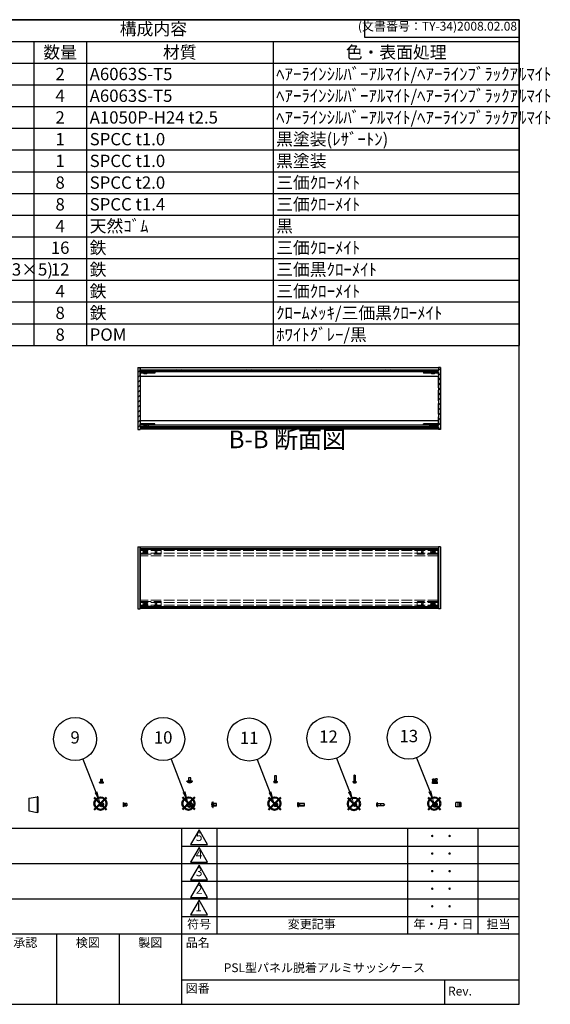
# Model space of a CAD drawing. Units: millimetres. Extents: x 0 to 2059, y 0 to 1400.
# Drawn here: x 1305 to 2059, y 0 to 1400 of the extents above; entities that cross this region are included whole.
import ezdxf
from ezdxf.enums import TextEntityAlignment as Align

# ---------------------------------------------------------------- set-up
doc = ezdxf.new("R2010")
doc.units = ezdxf.units.MM
doc.header["$LTSCALE"] = 5
for name, pattern in [('AM_ISO02W050x2', [3.75, 3, -0.75]), ('AM_ISO08W050', [18, 12, -1.5, 3, -1.5]), ('CENTER', [2, 1.25, -0.25, 0.25, -0.25]), ('gen7a', [6.875, 4.75, -0.875, 0.375, -0.875])]:
    doc.linetypes.add(name, pattern=pattern)
doc.layers.add('7A', color=4, linetype='gen7a')
doc.layers.add('RAHM2', color=1, linetype='Continuous')
for name, color, linetype, lineweight in [('AM_10', 7, 'AM_ISO08W050', 50), ('AM_5', 3, 'Continuous', 25), ('AM_8', 1, 'Continuous', 25), ('側板', 7, 'Continuous', 25), ('固定金具', 6, 'Continuous', 25), ('天板', 3, 'Continuous', 25), ('底板', 4, 'Continuous', 25), ('ｺﾞﾑ足', 8, 'Continuous', 25), ('ﾊﾟﾈﾙ', 5, 'Continuous', 25), ('ﾊﾟﾈﾙ0', 5, 'AM_ISO02W050x2', 13), ('ﾊﾟﾈﾙ取付ｽﾘｰﾌﾞ', 8, 'Continuous', 25), ('ﾊﾟﾈﾙ固定金具', 6, 'Continuous', 25), ('ﾊﾟﾈﾙ固定金具0', 6, 'AM_ISO02W050x2', 13), ('ﾋﾞｽ', 8, 'Continuous', 25), ('ﾋﾞｽ0', 8, 'AM_ISO02W050x2', 13), ('ﾌﾚｰﾑ', 2, 'Continuous', 25), ('ﾌﾚｰﾑ0', 2, 'AM_ISO02W050x2', 13)]:
    doc.layers.add(name, color=color, linetype=linetype, lineweight=lineweight)
doc.layers.add('AM_12', color=7, linetype='Continuous', lineweight=50, plot=False)
doc.styles.add('ACISOTS', font='isocp.shx', dxfattribs={"height": 1, "bigfont": 'extfont.shx'})
doc.styles.get("Standard").update_dxf_attribs({"font": 'ISOCP.SHX', "bigfont": 'EXTFONT.SHX'})
pattern_1 = [(45, (158.1657, 262.444), (-3.535534, 3.535534), [])]

# ---------------------------------------------------------------- blocks, each defined once
blk = doc.blocks.new('TK-A3')
for p, q in [((359, 280), (359, 275)), ((359, 275), (403, 275))]:
    blk.add_line(p, q)
blk.add_lwpolyline([(0, 0), (403, 0), (403, 280), (0, 280)], close=True)
at = {"insert": (402.36, 276.11), "char_height": 2.5, "width": 43.0784, "attachment_point": 9}
blk.add_mtext('(文書番号：TY-34)2008.02.08', dxfattribs=at)
blk = doc.blocks.new('TK-TITLE')
for p, q in [((-193, 50), (-193, 0)), ((0, 50), (-193, 50)), ((-167, 50), (-167, 0)), ((-96, 50), (-96, 0)), ((0, 0), (0, 50)), ((-179.72, 45.75), (-171.72, 46.75)), ((-179.72, 41.75), (-179.72, 45.75)), ((-171.72, 46.75), (-171.72, 40.75)), ((-171.72, 40.75), (-179.72, 41.75)), ((-167, 40), (-96, 40)), ((-167, 37.5), (-193, 37.5)), ((-167, 30), (-96, 30)), ((-167, 25), (-193, 25)), ((-167, 20), (-96, 20)), ((-149.25, 20), (-149.25, 0)), ((-131.5, 20), (-131.5, 0)), ((-113.75, 20), (-113.75, 0)), ((-96, 20), (0, 20)), ((-167, 12.5), (-193, 12.5)), ((-96, 7), (0, 7)), ((-21.18, 0), (-21.18, 7)), ((-193, 0), (0, 0))]:
    blk.add_line(p, q)
for radius in [3, 2]:
    blk.add_circle((-184.72, 43.75), radius)
at = {"layer": '7A'}
for q in [(-184.72, 47.32), (-188.44, 43.75), (-170.94, 43.75), (-184.72, 40.04)]:
    blk.add_line((-184.72, 43.75), q, dxfattribs=at)
at = {"layer": 'RAHM2'}
for p, q in [((-91, 49.6), (-93.42, 45.4)), ((-88.58, 45.4), (-91, 49.6)), ((-86, 50), (-86, 20)), ((-31.82, 50), (-31.82, 20)), ((-11.82, 50), (-11.82, 20)), ((-96, 45), (0, 45)), ((-93.42, 45.4), (-88.58, 45.4)), ((-91, 44.6), (-93.42, 40.4)), ((-88.58, 40.4), (-91, 44.6)), ((-96, 40), (0, 40)), ((-93.42, 40.4), (-88.58, 40.4)), ((-91, 39.6), (-93.42, 35.4)), ((-88.58, 35.4), (-91, 39.6)), ((-96, 35), (0, 35)), ((-93.42, 35.4), (-88.58, 35.4)), ((-91, 34.6), (-93.42, 30.4)), ((-88.58, 30.4), (-91, 34.6)), ((-96, 30), (0, 30)), ((-93.42, 30.4), (-88.58, 30.4)), ((-91, 29.6), (-93.42, 25.4)), ((-88.58, 25.4), (-91, 29.6)), ((-93.42, 25.4), (-88.58, 25.4)), ((-96, 25), (0, 25))]:
    blk.add_line(p, q, dxfattribs=at)
for tag, p, height in [('GEN-TITLE-MAT1', (-148.96, 43.3), 3), ('GEN-TITLE-MAT2', (-148.96, 33.3), 3), ('GEN-TITLE-DES1', (-84.14, 12.83), 3.5), ('GEN-TITLE-DES2', (-84, 9.15), 2.5), ('GEN-TITLE-NR1', (-84, 2), 3), ('GEN-TITLE-NR2', (-8, 1.71), 2.5)]:
    blk.add_attdef(tag, p, '', height=height)
for tag, p in [('GEN-TITLE-SCA', (-177.82, 28.3)), ('GEN-TITLE-QTY', (-175.61, 15.8))]:
    blk.add_attdef(tag, text='', height=3).set_placement(p, align=Align.BOTTOM_RIGHT)
blk.add_attdef('GEN-TITLE-DAT', text='', height=3).set_placement((-180.22, 3.59), align=Align.BOTTOM_CENTER)
for s, p in [('5', (-91, 45.65)), ('4', (-91, 40.65)), ('3', (-91, 35.65)), ('2', (-91, 30.65)), ('1', (-91.19, 25.65))]:
    blk.add_text(s, height=2.5, dxfattribs=at).set_placement(p, align=Align.BOTTOM_CENTER)
at = {"layer": 'RAHM2', "char_height": 2.5}
for s, insert, width, attachment_point in [('材質', (-165.8, 48.8), 60, 1), ('・  ・   ', (-22.28, 47.5), 20, 5), ('・  ・   ', (-22.28, 42.5), 20, 5), ('尺度', (-191.8, 36.3), 20, 1), ('表面処理', (-165.8, 38.8), 60, 1), ('・  ・   ', (-22.28, 37.5), 20, 5), ('・  ・   ', (-22.28, 32.5), 20, 5), ('・  ・   ', (-22.28, 27.5), 20, 5), ('数量', (-191.8, 23.8), 20, 1), ('符号', (-91, 22.5), 10, 5), ('変更記事', (-59, 22.5), 45, 5), ('年・月・日', (-21.56, 22.5), 20, 5), ('担当', (-5.91, 22.5), 15, 5), ('承認', (-158.13, 18.8), 17, 2), ('承認', (-140.38, 18.8), 17, 2), ('検図', (-122.63, 18.8), 17, 2), ('製図', (-104.88, 18.8), 17, 2), ('品名', (-94.8, 18.8), 90, 1), ('日付', (-191.8, 11.3), 60, 1), ('図番', (-94.8, 5.8), 90, 1), ('Rev.', (-16.86, 3.43), 7.9365, 5)]:
    blk.add_mtext(s, dxfattribs=dict(at, insert=insert, width=width, attachment_point=attachment_point))
blk = doc.blocks.new('取付ビス(ﾊﾞｲﾝﾄﾞW付M3×5)-2')
at = {"layer": 'ﾋﾞｽ'}
for p, q in [((-1.9, -0.4), (-1.9, 0.4)), ((-1.9, 0.4), (-1.6, 0.4)), ((-0.4, 1.6), (-0.4, 1.8)), ((-0.4, 1.8), (0.4, 1.8)), ((0.4, 1.8), (0.4, 1.6)), ((1.6, 0.4), (1.8, 0.4)), ((1.8, 0.4), (1.8, -0.4)), ((-1.6, -0.4), (-1.9, -0.4)), ((-0.4, -1.9), (-0.4, -1.6)), ((0.4, -1.9), (-0.4, -1.9)), ((0.4, -1.6), (0.4, -1.9)), ((1.8, -0.4), (1.6, -0.4))]:
    blk.add_line(p, q, dxfattribs=at)
for radius in [3.9, 3.15]:
    blk.add_circle((0, 0), radius, dxfattribs=at)
for centre, start, end in [((-1.6, 1.6), 270, 0), ((1.6, 1.6), 180, 270), ((-1.6, -1.6), 0, 90), ((1.6, -1.6), 90, 180)]:
    blk.add_arc(centre, 1.18, start, end, dxfattribs=at)
blk = doc.blocks.new('取付ビス(ｻﾗM3×5)-2')
at = {"layer": 'ﾋﾞｽ'}
for p, q in [((-1.8, 0.4), (-1.6, 0.4)), ((-1.8, -0.4), (-1.8, 0.4)), ((-0.4, 1.6), (-0.4, 1.8)), ((-0.4, 1.8), (0.4, 1.8)), ((0.4, 1.8), (0.4, 1.6)), ((1.6, 0.4), (1.8, 0.4)), ((1.8, 0.4), (1.8, -0.4)), ((-1.6, -0.4), (-1.8, -0.4)), ((-0.4, -1.8), (-0.4, -1.6)), ((0.4, -1.8), (-0.4, -1.8)), ((0.4, -1.6), (0.4, -1.8)), ((1.8, -0.4), (1.6, -0.4))]:
    blk.add_line(p, q, dxfattribs=at)
blk.add_circle((0, 0), 3, dxfattribs=at)
for centre, start, end in [((-1.6, 1.6), 270, 0), ((1.6, 1.6), 180, 270), ((-1.6, -1.6), 0, 90), ((1.6, -1.6), 90, 180)]:
    blk.add_arc(centre, 1.15, start, end, dxfattribs=at)
blk = doc.blocks.new('取付ビス(ｻﾗM3×5)')
at = {"layer": 'ﾋﾞｽ'}
for p, q in [((0, 3), (0, -3)), ((0, 3), (0.2, 3)), ((1.9, 1.3), (0.2, 3)), ((0.2, -3), (0.2, 3)), ((2.8, 1.5), (2, 1.3)), ((5, 1.5), (2.8, 1.5)), ((2.8, -1.5), (2.8, 1.5)), ((5, 1.5), (5, -1.5)), ((0, -3), (0.2, -3)), ((0.2, -3), (1.9, -1.3)), ((2, -1.3), (2.8, -1.5)), ((2.8, -1.5), (5, -1.5))]:
    blk.add_line(p, q, dxfattribs=at)
for centre, start, end in [((2.1, 1.6), 225, 270), ((2.1, -1.5), 90, 135)]:
    blk.add_arc(centre, 0.3, start, end, dxfattribs=at)
at = {"layer": 'ﾋﾞｽ0'}
for p, q in [((1.8, -1.5), (1.8, 1.5)), ((2.1, 1.2), (5, 1.2)), ((5, -1.2), (2.1, -1.2))]:
    blk.add_line(p, q, dxfattribs=at)
blk = doc.blocks.new('取付ﾋﾞｽ(ﾅﾍﾞM3×8)')
at = {"layer": 'ﾋﾞｽ'}
for p, q in [((-0.8, 2.7), (0, 2.7)), ((0, 2.7), (0, -2.7)), ((0.1, 1.2), (1.2, 1.5)), ((8, 1.5), (1.2, 1.5)), ((1.2, -1.5), (1.2, 1.5)), ((8, -1.5), (8, 1.5)), ((-0.8, -2.7), (0, -2.7)), ((0.1, -1.2), (1.2, -1.5)), ((1.2, -1.5), (8, -1.5))]:
    blk.add_line(p, q, dxfattribs=at)
for centre, radius, start, end in [((5, 0), 7, 163.743, 196.257), ((-0.8, 1.7), 1, 95, 163.743), ((0.1, 1.3), 0.1, 180, 283.4957), ((-0.8, -1.7), 1, 196.257, 265), ((0.1, -1.3), 0.1, 76.5043, 180)]:
    blk.add_arc(centre, radius, start, end, dxfattribs=at)
at = {"layer": 'ﾋﾞｽ0'}
for p, q in [((0, 1.2), (8, 1.2)), ((0, -1.2), (8, -1.2))]:
    blk.add_line(p, q, dxfattribs=at)
blk = doc.blocks.new('取付ﾋﾞｽ(ﾅﾍﾞM3×8)-2')
at = {"layer": 'ﾋﾞｽ'}
for p, q in [((-1.8, -0.4), (-1.8, 0.4)), ((-1.8, 0.4), (-1.6, 0.4)), ((-0.4, 1.8), (0.4, 1.8)), ((-0.4, 1.6), (-0.4, 1.8)), ((0.4, 1.8), (0.4, 1.6)), ((1.6, 0.4), (1.8, 0.4)), ((1.8, 0.4), (1.8, -0.4)), ((-1.6, -0.4), (-1.8, -0.4)), ((-0.4, -1.8), (-0.4, -1.6)), ((0.4, -1.8), (-0.4, -1.8)), ((0.4, -1.6), (0.4, -1.8)), ((1.8, -0.4), (1.6, -0.4))]:
    blk.add_line(p, q, dxfattribs=at)
blk.add_circle((0, 0), 2.75, dxfattribs=at)
for centre, start, end in [((-1.6, 1.6), 270, 0), ((1.6, 1.6), 180, 270), ((-1.6, -1.6), 0, 90), ((1.6, -1.6), 90, 180)]:
    blk.add_arc(centre, 1.15, start, end, dxfattribs=at)
blk = doc.blocks.new('取付ビス(ﾊﾞｲﾝﾄﾞW付M3×5)')
at = {"layer": 'ﾋﾞｽ'}
for p, q in [((-0.5, 3.1), (-1.8, 3)), ((-1.8, 3), (-1.8, -3)), ((-0.5, -3.9), (-0.5, 3.9)), ((-0.5, 3.9), (0, 3.9)), ((0, -3.9), (0, 3.9)), ((0, 1.3), (0.7, 1.5)), ((4.5, 1.5), (0.7, 1.5)), ((0.7, -1.5), (0.7, 1.5)), ((4.5, -1.5), (4.5, 1.5)), ((-0.5, -3.1), (-1.8, -3)), ((-0.5, -3.9), (0, -3.9)), ((0, -1.3), (0.7, -1.5)), ((0.7, -1.5), (4.5, -1.5))]:
    blk.add_line(p, q, dxfattribs=at)
blk.add_arc((5.6, 0), 7.98, 157.6435, 202.3565, dxfattribs=at)
at = {"layer": 'ﾋﾞｽ0'}
for p, q in [((0, 1.2), (4.5, 1.2)), ((0, -1.2), (4.5, -1.2))]:
    blk.add_line(p, q, dxfattribs=at)
blk = doc.blocks.new('*S40')
at = {"layer": 'AM_12', "color": 4}
for p, q in [((1411, 276.7), (1428.5, 294.2)), ((1411, 294.2), (1428.5, 276.7))]:
    blk.add_line(p, q, dxfattribs=at)
blk.add_circle((1419.8, 285.5), 8.75, dxfattribs=at)
blk = doc.blocks.new('*S41')
at = {"layer": 'AM_5'}
blk.add_line((1395, 348.7), (1413.4, 301.8), dxfattribs=at)
at = {"layer": 'AM_5', "color": 3}
blk.add_circle((1383.8, 377.2), 30.6, dxfattribs=at)
at = {"layer": 'AM_5', "linetype": 'Continuous'}
blk.add_trace([(1411.3, 300.9), (1415.5, 302.6), (1419.8, 285.5)], dxfattribs=at)
at = {"layer": 'AM_5', "color": 7, "insert": (1383.8, 377.2), "char_height": 17.5, "attachment_point": 5, "style": 'ACISOTS'}
blk.add_mtext('9', dxfattribs=at)
blk = doc.blocks.new('*S42')
at = {"layer": 'AM_12', "color": 4}
for p, q in [((1536.2, 276.8), (1553.7, 294.3)), ((1536.2, 294.3), (1553.7, 276.8))]:
    blk.add_line(p, q, dxfattribs=at)
blk.add_circle((1544.9, 285.5), 8.75, dxfattribs=at)
blk = doc.blocks.new('*S43')
at = {"layer": 'AM_5'}
blk.add_line((1520.1, 348.7), (1538.5, 301.8), dxfattribs=at)
at = {"layer": 'AM_5', "color": 3}
blk.add_circle((1508.9, 377.2), 30.6, dxfattribs=at)
at = {"layer": 'AM_5', "linetype": 'Continuous'}
blk.add_trace([(1536.4, 301), (1540.7, 302.7), (1544.9, 285.5)], dxfattribs=at)
at = {"layer": 'AM_5', "color": 7, "insert": (1508.9, 377.2), "char_height": 17.5, "attachment_point": 5, "style": 'ACISOTS'}
blk.add_mtext('10', dxfattribs=at)
blk = doc.blocks.new('*S44')
at = {"layer": 'AM_12', "color": 4}
for p, q in [((1658.4, 276.7), (1675.9, 294.2)), ((1658.4, 294.2), (1675.9, 276.7))]:
    blk.add_line(p, q, dxfattribs=at)
blk.add_circle((1667.1, 285.5), 8.75, dxfattribs=at)
blk = doc.blocks.new('*S45')
at = {"layer": 'AM_5'}
blk.add_line((1642.3, 348), (1660.7, 301.8), dxfattribs=at)
at = {"layer": 'AM_5', "color": 3}
blk.add_circle((1631.1, 376.5), 30.6, dxfattribs=at)
at = {"layer": 'AM_5', "linetype": 'Continuous'}
blk.add_trace([(1658.5, 300.9), (1662.8, 302.6), (1667.1, 285.5)], dxfattribs=at)
at = {"layer": 'AM_5', "color": 7, "insert": (1631.1, 376.5), "char_height": 17.5, "attachment_point": 5, "style": 'ACISOTS'}
blk.add_mtext('11', dxfattribs=at)
blk = doc.blocks.new('*S46')
at = {"color": 1}
for p, q in [((975, 1400), (2015, 1400)), ((975, 1369.125), (2015, 1369.125)), ((1050, 1369.125), (1050, 1338.25)), ((1325, 1369.125), (1325, 1338.25)), ((1400, 1369.125), (1400, 1338.25)), ((1665, 1369.125), (1665, 1338.25)), ((975, 1338.25), (2015, 1338.25)), ((1050, 1338.25), (1050, 1307.375)), ((1325, 1338.25), (1325, 1307.375)), ((1400, 1338.25), (1400, 1307.375)), ((1665, 1338.25), (1665, 1307.375)), ((975, 1307.375), (2015, 1307.375)), ((1050, 1307.375), (1050, 1276.5)), ((1325, 1307.375), (1325, 1276.5)), ((1400, 1307.375), (1400, 1276.5)), ((1665, 1307.375), (1665, 1276.5)), ((975, 1276.5), (2015, 1276.5)), ((1050, 1276.5), (1050, 1245.625)), ((1325, 1276.5), (1325, 1245.625)), ((1400, 1276.5), (1400, 1245.625)), ((1665, 1276.5), (1665, 1245.625)), ((975, 1245.625), (2015, 1245.625)), ((1050, 1245.625), (1050, 1214.75)), ((1325, 1245.625), (1325, 1214.75)), ((1400, 1245.625), (1400, 1214.75)), ((1665, 1245.625), (1665, 1214.75)), ((975, 1214.75), (2015, 1214.75)), ((1050, 1214.75), (1050, 1183.875)), ((1325, 1214.75), (1325, 1183.875)), ((1400, 1214.75), (1400, 1183.875)), ((1665, 1214.75), (1665, 1183.875)), ((975, 1183.875), (2015, 1183.875)), ((1050, 1183.875), (1050, 1153)), ((1325, 1183.875), (1325, 1153)), ((1400, 1183.875), (1400, 1153)), ((1665, 1183.875), (1665, 1153)), ((975, 1153), (2015, 1153)), ((1050, 1153), (1050, 1122.125)), ((1325, 1153), (1325, 1122.125)), ((1400, 1153), (1400, 1122.125)), ((1665, 1153), (1665, 1122.125)), ((975, 1122.125), (2015, 1122.125)), ((1050, 1122.125), (1050, 1091.25)), ((1325, 1122.125), (1325, 1091.25)), ((1400, 1122.125), (1400, 1091.25)), ((1665, 1122.125), (1665, 1091.25)), ((975, 1091.25), (2015, 1091.25)), ((1050, 1091.25), (1050, 1060.375)), ((1325, 1091.25), (1325, 1060.375)), ((1400, 1091.25), (1400, 1060.375)), ((1665, 1091.25), (1665, 1060.375)), ((975, 1060.375), (2015, 1060.375)), ((1050, 1060.375), (1050, 1029.5)), ((1325, 1060.375), (1325, 1029.5)), ((1400, 1060.375), (1400, 1029.5)), ((1665, 1060.375), (1665, 1029.5)), ((975, 1029.5), (2015, 1029.5)), ((1050, 1029.5), (1050, 998.625)), ((1325, 1029.5), (1325, 998.625)), ((1400, 1029.5), (1400, 998.625)), ((1665, 1029.5), (1665, 998.625)), ((975, 998.625), (2015, 998.625)), ((1050, 998.625), (1050, 967.75)), ((1325, 998.625), (1325, 967.75)), ((1400, 998.625), (1400, 967.75)), ((1665, 998.625), (1665, 967.75)), ((975, 967.75), (2015, 967.75)), ((1050, 967.75), (1050, 936.875)), ((1325, 967.75), (1325, 936.875)), ((1400, 967.75), (1400, 936.875)), ((1665, 967.75), (1665, 936.875))]:
    blk.add_line(p, q, dxfattribs=at)
at = {"color": 7}
for p, q in [((975, 936.875), (975, 1400)), ((975, 1400), (2015, 1400)), ((2015, 1400), (2015, 936.875)), ((975, 936.875), (2015, 936.875))]:
    blk.add_line(p, q, dxfattribs=at)
at = {"color": 2, "insert": (1495, 1384.562), "char_height": 17.5, "attachment_point": 5, "style": 'ACISOTS'}
blk.add_mtext('構成内容', dxfattribs=at)
at = {"color": 2, "char_height": 17.5, "style": 'ACISOTS'}
for s, insert, width, attachment_point in [('照番', (1012.5, 1362.375), 66, 2), ('名称', (1187.5, 1362.375), 266, 2), ('数量', (1362.5, 1362.375), 66, 2), ('材質', (1532.5, 1362.375), 256, 2), ('色・表面処理', (1840, 1362.375), 341, 2), ('1', (1012.5, 1331.5), 66, 2), ('側板', (1054.5, 1331.5), 266, 1), ('2', (1362.5, 1331.5), 66, 2), ('A6063S-T5', (1404.5, 1331.5), 256, 1), ('ﾍｱｰﾗｲﾝｼﾙﾊﾞｰｱﾙﾏｲﾄ/ﾍｱｰﾗｲﾝﾌﾞﾗｯｸｱﾙﾏｲﾄ', (1669.5, 1331.5), 341, 1), ('ﾍｱｰﾗｲﾝｼﾙﾊﾞｰｱﾙﾏｲﾄ/ﾍｱｰﾗｲﾝﾌﾞﾗｯｸｱﾙﾏｲﾄ', (1669.5, 1300.625), 341, 1), ('2', (1012.5, 1300.625), 66, 2), ('フレーム', (1054.5, 1300.625), 266, 1), ('4', (1362.5, 1300.625), 66, 2), ('A6063S-T5', (1404.5, 1300.625), 256, 1), ('3', (1012.5, 1269.75), 66, 2), ('パネル', (1054.5, 1269.75), 266, 1), ('2', (1362.5, 1269.75), 66, 2), ('A1050P-H24 t2.5', (1404.5, 1269.75), 256, 1), ('ﾍｱｰﾗｲﾝｼﾙﾊﾞｰｱﾙﾏｲﾄ/ﾍｱｰﾗｲﾝﾌﾞﾗｯｸｱﾙﾏｲﾄ', (1669.5, 1269.75), 341, 1), ('4', (1012.5, 1238.875), 66, 2), ('天板', (1054.5, 1238.875), 266, 1), ('1', (1362.5, 1238.875), 66, 2), ('SPCC t1.0', (1404.5, 1238.875), 256, 1), ('黒塗装(ﾚｻﾞｰﾄﾝ)', (1669.5, 1238.875), 341, 1), ('5', (1012.5, 1208), 66, 2), ('底板', (1054.5, 1208), 266, 1), ('1', (1362.5, 1208), 66, 2), ('SPCC t1.0', (1404.5, 1208), 256, 1), ('黒塗装', (1669.5, 1208), 341, 1), ('6', (1012.5, 1177.125), 66, 2), ('固定金具', (1054.5, 1177.125), 266, 1), ('8', (1362.5, 1177.125), 66, 2), ('SPCC t2.0', (1404.5, 1177.125), 256, 1), ('三価ｸﾛｰﾒｲﾄ', (1669.5, 1177.125), 341, 1), ('パネル固定金具', (1054.5, 1146.25), 266, 1), ('三価ｸﾛｰﾒｲﾄ', (1669.5, 1146.25), 341, 1), ('7', (1012.5, 1146.25), 66, 2), ('8', (1362.5, 1146.25), 66, 2), ('SPCC t1.4', (1404.5, 1146.25), 256, 1), ('8', (1012.5, 1115.375), 66, 2), ('ゴム足(B-P3)', (1054.5, 1115.375), 266, 1), ('4', (1362.5, 1115.375), 66, 2), ('天然ｺﾞﾑ', (1404.5, 1115.375), 256, 1), ('黒', (1669.5, 1115.375), 341, 1), ('9', (1012.5, 1084.5), 66, 2), ('取付ビス(ｻﾗM3×5)', (1054.5, 1084.5), 266, 1), ('16', (1362.5, 1084.5), 66, 2), ('鉄', (1404.5, 1084.5), 256, 1), ('三価ｸﾛｰﾒｲﾄ', (1669.5, 1084.5), 341, 1), ('10', (1012.5, 1053.625), 66, 2), ('取付ビス(ﾊﾞｲﾝﾄﾞW付M3×5)', (1054.5, 1053.625), 266, 1), ('12', (1362.5, 1053.625), 66, 2), ('鉄', (1404.5, 1053.625), 256, 1), ('三価黒ｸﾛｰﾒｲﾄ', (1669.5, 1053.625), 341, 1), ('11', (1012.5, 1022.75), 66, 2), ('取付ビス(ﾅﾍﾞM3×10)', (1054.5, 1022.75), 266, 1), ('4', (1362.5, 1022.75), 66, 2), ('鉄', (1404.5, 1022.75), 256, 1), ('三価ｸﾛｰﾒｲﾄ', (1669.5, 1022.75), 341, 1), ('スリーブビス(M2.5)', (1054.5, 991.875), 266, 1), ('鉄', (1404.5, 991.875), 256, 1), ('ｸﾛｰﾑﾒｯｷ/三価黒ｸﾛｰﾒｲﾄ', (1669.5, 991.875), 341, 1), ('12', (1012.5, 991.875), 66, 2), ('8', (1362.5, 991.875), 66, 2), ('13', (1012.5, 961), 66, 2), ('スリーブ', (1054.5, 961), 266, 1), ('8', (1362.5, 961), 66, 2), ('POM', (1404.5, 961), 256, 1), ('ﾎﾜｲﾄｸﾞﾚｰ/黒', (1669.5, 961), 341, 1)]:
    blk.add_mtext(s, dxfattribs=dict(at, insert=insert, width=width, attachment_point=attachment_point))
blk = doc.blocks.new('ｽﾘｰﾌﾞﾋﾞｽ(M2.5)-2')
at = {"layer": 'ﾋﾞｽ', "linetype": 'Continuous'}
for p, q in [((-1.3, 0.3), (-1.1, 0.3)), ((-1.3, 0), (-1.3, 0.3)), ((-1.3, -0.3), (-1.3, 0)), ((-0.3, 1.2), (0, 1.2)), ((-0.3, 1.1), (-0.3, 1.2)), ((0, 1.2), (0.3, 1.2)), ((0.3, 1.2), (0.3, 1.1)), ((1.1, 0.3), (1.2, 0.3)), ((1.2, 0.3), (1.2, 0)), ((1.2, 0), (1.2, -0.3)), ((-1.1, -0.3), (-1.3, -0.3)), ((-0.3, -1.3), (-0.3, -1.1)), ((0, -1.3), (-0.3, -1.3)), ((0.3, -1.3), (0, -1.3)), ((0.3, -1.1), (0.3, -1.3)), ((1.2, -0.3), (1.1, -0.3))]:
    blk.add_line(p, q, dxfattribs=at)
blk.add_circle((0, 0), 2.5, dxfattribs=at)
for centre, start, end in [((-1.1, 1.1), 270, 0), ((1.1, 1.1), 180, 270), ((-1.1, -1.1), 0, 90), ((1.1, -1.1), 90, 180)]:
    blk.add_arc(centre, 0.795, start, end, dxfattribs=at)
blk = doc.blocks.new('ｽﾘｰﾌﾞﾋﾞｽ(M2.5)')
at = {"layer": 'ﾋﾞｽ'}
for p, q in [((-0.9, 2.3), (-0.2, 2.5)), ((0, 2.3), (0, -2.3)), ((4.4, 1.1), (0, 1.1)), ((8.9, 1.2), (4.4, 1.2)), ((4.4, 1.2), (4.4, -1.2)), ((8.9, 1.2), (10, 0)), ((8.9, 1.2), (8.9, -1.2)), ((10, 0), (8.9, -1.2)), ((-0.9, -2.3), (-0.2, -2.5)), ((0, -1.1), (4.4, -1.1)), ((4.4, -1.2), (8.9, -1.2))]:
    blk.add_line(p, q, dxfattribs=at)
for centre, radius, start, end in [((3.2, 0), 4.71, 150.7543, 209.2457), ((-0.2, 2.3), 0.2, 0, 90), ((-0.2, -2.3), 0.2, 270, 0)]:
    blk.add_arc(centre, radius, start, end, dxfattribs=at)
at = {"layer": 'ﾋﾞｽ0'}
for p, q in [((8.9, 1.1), (4.4, 1.1)), ((4.4, -1.1), (8.9, -1.1))]:
    blk.add_line(p, q, dxfattribs=at)
blk = doc.blocks.new('*S49')
at = {"layer": 'AM_12', "color": 4}
for p, q in [((1771.2, 276.3), (1788.7, 293.8)), ((1771.2, 293.8), (1788.7, 276.3))]:
    blk.add_line(p, q, dxfattribs=at)
blk.add_circle((1779.9, 285), 8.75, dxfattribs=at)
blk = doc.blocks.new('*S50')
at = {"layer": 'AM_5'}
blk.add_line((1755, 349.9), (1773.6, 302.5), dxfattribs=at)
at = {"layer": 'AM_5', "color": 3}
blk.add_circle((1743.8, 378.4), 30.6, dxfattribs=at)
at = {"layer": 'AM_5', "linetype": 'Continuous'}
blk.add_trace([(1771.4, 301.7), (1775.7, 303.3), (1779.9, 286.2)], dxfattribs=at)
at = {"layer": 'AM_5', "color": 7, "insert": (1743.8, 378.4), "char_height": 17.5, "attachment_point": 5, "style": 'ACISOTS'}
blk.add_mtext('12', dxfattribs=at)
blk = doc.blocks.new('*S51')
at = {"layer": 'AM_12', "color": 4}
for p, q in [((1885.4, 276.6), (1902.9, 294.1)), ((1885.4, 294.1), (1902.9, 276.6))]:
    blk.add_line(p, q, dxfattribs=at)
blk.add_circle((1894.1, 285.4), 8.75, dxfattribs=at)
blk = doc.blocks.new('*S52')
at = {"layer": 'AM_5'}
blk.add_line((1869.1, 350.6), (1887.8, 302.9), dxfattribs=at)
at = {"layer": 'AM_5', "color": 3}
blk.add_circle((1858, 379.2), 30.6, dxfattribs=at)
at = {"layer": 'AM_5', "linetype": 'Continuous'}
blk.add_trace([(1885.6, 302), (1889.9, 303.7), (1894.1, 286.6)], dxfattribs=at)
at = {"layer": 'AM_5', "color": 7, "insert": (1858, 379.2), "char_height": 17.5, "attachment_point": 5, "style": 'ACISOTS'}
blk.add_mtext('13', dxfattribs=at)
blk = doc.blocks.new('*S55')
at = {"layer": 'AM_10', "color": 7, "linetype": 'CENTER'}
for p, q in [((489.6, 1062.2), (539.6, 1062.2)), ((944.5, 1062.2), (894.5, 1062.2)), ((489.6, 1037.2), (489.6, 1012.2)), ((944.5, 1037.2), (944.5, 1012.2))]:
    blk.add_line(p, q, dxfattribs=at)
at = {"layer": 'AM_10', "color": 1, "linetype": 'CENTER'}
blk.add_line((539.6, 1062.2), (894.5, 1062.2), dxfattribs=at)
at = {"layer": 'AM_10', "color": 7, "linetype": 'Continuous', "extrusion": (0, 0, -1)}
blk.add_trace([(-486.3, 1037.2), (-492.9, 1037.2), (-489.6, 1062.2)], dxfattribs=at)
at = {"layer": 'AM_10', "color": 7, "linetype": 'Continuous'}
blk.add_trace([(947.8, 1037.2), (941.2, 1037.2), (944.5, 1062.2)], dxfattribs=at)
at = {"layer": 'AM_10', "color": 7, "char_height": 25, "attachment_point": 5, "style": 'ACISOTS'}
for s, insert in [('B', (472.3, 1026.8)), ('B', (959.9, 1028.6)), ('B-B 断面図', (1685.4, 800))]:
    blk.add_mtext(s, dxfattribs=dict(at, insert=insert))
blk = doc.blocks.new('*S56')
at = {"layer": 'AM_10', "color": 7, "linetype": 'CENTER'}
for p, q in [((489.6, 1062.2), (539.6, 1062.2)), ((944.5, 1062.2), (894.5, 1062.2)), ((489.6, 1037.2), (489.6, 1012.2)), ((944.5, 1037.2), (944.5, 1012.2))]:
    blk.add_line(p, q, dxfattribs=at)
at = {"layer": 'AM_10', "color": 1, "linetype": 'CENTER'}
blk.add_line((539.6, 1062.2), (894.5, 1062.2), dxfattribs=at)
at = {"layer": 'AM_10', "color": 7, "linetype": 'Continuous', "extrusion": (0, 0, -1)}
blk.add_trace([(-486.3, 1037.2), (-492.9, 1037.2), (-489.6, 1062.2)], dxfattribs=at)
at = {"layer": 'AM_10', "color": 7, "linetype": 'Continuous'}
blk.add_trace([(947.8, 1037.2), (941.2, 1037.2), (944.5, 1062.2)], dxfattribs=at)
at = {"layer": 'AM_10', "color": 7, "char_height": 25, "attachment_point": 5, "style": 'ACISOTS'}
for s, insert in [('B', (472.3, 1026.8)), ('B', (959.9, 1028.6)), ('B-B 断面図', (1685.4, 800))]:
    blk.add_mtext(s, dxfattribs=dict(at, insert=insert))
blk = doc.blocks.new('ゴム足(B-P3)')
at = {"layer": 'ｺﾞﾑ足'}
for p, q in [((-11, 0), (-11, -1)), ((-11, 0), (11, 0)), ((11, 0), (11, -1)), ((-9, -12.2), (-11, -1)), ((-11, -1), (11, -1)), ((-8, -13), (8, -13)), ((9, -12.2), (11, -1))]:
    blk.add_line(p, q, dxfattribs=at)
for centre, start, end in [((-8, -12), 190, 270), ((8, -12), 270, 350)]:
    blk.add_arc(centre, 1, start, end, dxfattribs=at)
blk = doc.blocks.new('A$C39567774')
at = {"layer": 'ﾊﾟﾈﾙ取付ｽﾘｰﾌﾞ'}
for p, q in [((-3.5, 5.3), (-3, 6.8)), ((-2.8, 5.3), (-3.5, 5.3)), ((-3.5, 2.6), (3.5, 2.6)), ((-3.5, 0), (-3.5, 2.6)), ((3.5, 0), (-3.5, 0)), ((-3, 6.8), (-1, 6.8)), ((-2.8, 2.6), (-2.8, 5.3)), ((-1, 2.6), (-1, 6.8)), ((1, 2.6), (1, 6.8)), ((3, 6.8), (1, 6.8)), ((2.8, 5.3), (3.5, 5.3)), ((2.8, 2.6), (2.8, 5.3)), ((3.5, 5.3), (3, 6.8)), ((3.5, 0), (3.5, 2.6))]:
    blk.add_line(p, q, dxfattribs=at)
blk = doc.blocks.new('ｽﾘｰﾌﾞ')
at = {"layer": 'ﾊﾟﾈﾙ取付ｽﾘｰﾌﾞ'}
for p, q in [((0, 0), (0, 6)), ((6.8, 6), (0, 6)), ((6.8, 0), (0, 0)), ((2.6, 6), (2.6, 0)), ((5.35, 0), (5.35, 6)), ((6.8, 6), (6.8, 0))]:
    blk.add_line(p, q, dxfattribs=at)
blk = doc.blocks.new('スリーブ-2')
at = {"layer": 'ﾊﾟﾈﾙ取付ｽﾘｰﾌﾞ'}
for p, q in [((-1.8, 3), (1.8, 3)), ((-1.7, 0.5), (-1.1, 0.5)), ((-0.5, 1.7), (-0.5, 1.1)), ((0.5, 1.7), (0.5, 1.1)), ((1.7, 0.5), (1.1, 0.5)), ((-1.8, -3), (1.8, -3)), ((-1.1, -0.5), (-1.7, -0.5)), ((-0.5, -1.7), (-0.5, -1.1)), ((0.5, -1.7), (0.5, -1.1)), ((1.1, -0.5), (1.7, -0.5))]:
    blk.add_line(p, q, dxfattribs=at)
blk.add_circle((0, 0), 2.7, dxfattribs=at)
for radius, start, end in [(3.5, 121.0027, 238.9973), (1.75, 163.3985, 196.6015), (1.24, 113.78, 156.22), (1.75, 73.3985, 106.6015), (1.24, 23.78, 66.22), (1.75, 343.3985, 16.6015), (3.5, 301.0027, 58.9973), (1.24, 203.78, 246.22), (1.75, 253.3985, 286.6015), (1.24, 293.78, 336.22)]:
    blk.add_arc((0, 0), radius, start, end, dxfattribs=at)

msp = doc.modelspace()

# ---------------------------------------------------------------- hatches: boundary and pattern name
at = {"layer": 'AM_8'}
h = msp.add_hatch(dxfattribs=at)
h.set_pattern_fill('_U', color=256, scale=5, angle=45, style=0, pattern_type=0)
h.set_pattern_definition(pattern_1)
h.paths.add_polyline_path([(1476.023, 817.273), (1476.023, 817.773), (1476.023, 821.273), (1476.273, 821.273), (1488.023, 821.273), (1488.023, 823.273), (1476.023, 823.273), (1476.023, 825.273), (1476.023, 897.273), (1476.023, 899.273), (1488.023, 899.273), (1488.023, 901.273), (1476.273, 901.273), (1476.023, 901.273), (1476.023, 904.773), (1476.023, 905.273), (1473.023, 905.273), (1473.023, 817.273)])
h = msp.add_hatch(dxfattribs=at)
h.set_pattern_fill('_U', color=256, scale=5, angle=135, style=0, pattern_type=0)
h.set_pattern_definition([(135, (158.1657, 306.444), (-3.535534, -3.535534), [])])
h.paths.add_polyline_path([(1476.273, 901.273), (1488.023, 901.273), (1899.773, 901.273), (1899.773, 902.273), (1476.273, 902.273)])
h = msp.add_hatch(dxfattribs=at)
h.set_pattern_fill('_U', color=256, scale=5, angle=45, style=0, pattern_type=0)
h.set_pattern_definition(pattern_1)
h.paths.add_polyline_path([(1900.023, 905.273), (1900.023, 901.273), (1899.773, 901.273), (1888.023, 901.273), (1888.023, 899.273), (1900.023, 899.273), (1900.023, 823.273), (1888.023, 823.273), (1888.023, 821.273), (1899.773, 821.273), (1900.023, 821.273), (1900.023, 817.773), (1900.023, 817.273), (1903.023, 817.273), (1903.023, 905.273)])
h = msp.add_hatch(dxfattribs=at)
h.set_pattern_fill('_U', color=256, scale=5, angle=45, style=0, pattern_type=0)
h.set_pattern_definition([(45, (399.041, 441.4384), (-3.535534, 3.535534), [])])
h.paths.add_polyline_path([(1476.273, 821.273), (1476.273, 820.273), (1899.773, 820.273), (1899.773, 821.273), (1888.023, 821.273), (1488.023, 821.273)])

# ---------------------------------------------------------------- linework, layer by layer
at = {"layer": '側板'}
for p, q in [((1473.023, 905.273), (1476.023, 905.273)), ((1473.023, 905.273), (1473.023, 817.273)), ((1476.023, 905.273), (1476.023, 901.273)), ((1488.023, 901.273), (1476.023, 901.273)), ((1488.023, 899.273), (1476.023, 899.273)), ((1476.023, 899.273), (1476.023, 823.273)), ((1488.023, 901.273), (1488.023, 899.273)), ((1888.023, 901.273), (1888.023, 899.273)), ((1888.023, 901.273), (1900.023, 901.273)), ((1888.023, 899.273), (1900.023, 899.273)), ((1903.023, 905.273), (1900.023, 905.273)), ((1900.023, 905.273), (1900.023, 901.273)), ((1900.023, 899.273), (1900.023, 823.273)), ((1903.023, 905.273), (1903.023, 817.273)), ((1473.023, 817.273), (1476.023, 817.273)), ((1488.023, 823.273), (1476.023, 823.273)), ((1488.023, 821.273), (1476.023, 821.273)), ((1476.023, 821.273), (1476.023, 817.273)), ((1488.023, 821.273), (1488.023, 823.273)), ((1888.023, 821.273), (1888.023, 823.273)), ((1888.023, 823.273), (1900.023, 823.273)), ((1888.023, 821.273), (1900.023, 821.273)), ((1900.023, 821.273), (1900.023, 817.273)), ((1903.023, 817.273), (1900.023, 817.273)), ((1473.023, 650.335), (1476.023, 650.335)), ((1473.023, 650.335), (1473.023, 562.335)), ((1476.023, 650.335), (1476.023, 562.335)), ((1903.023, 650.335), (1900.023, 650.335)), ((1900.023, 650.335), (1900.023, 562.335)), ((1903.023, 650.335), (1903.023, 562.335)), ((1473.023, 562.335), (1476.023, 562.335)), ((1903.023, 562.335), (1900.023, 562.335))]:
    msp.add_line(p, q, dxfattribs=at)
at = {"layer": '固定金具'}
for p, q in [((1476.023, 899.273), (1476.023, 897.273)), ((1497.023, 899.273), (1476.023, 899.273)), ((1497.023, 897.273), (1476.023, 897.273)), ((1488.023, 899.273), (1488.023, 897.273)), ((1497.023, 899.273), (1497.023, 897.273)), ((1900.023, 899.273), (1879.023, 899.273)), ((1879.023, 899.273), (1879.023, 897.273)), ((1900.023, 897.273), (1879.023, 897.273)), ((1888.023, 899.273), (1888.023, 897.273)), ((1900.023, 899.273), (1900.023, 897.273)), ((1497.023, 825.273), (1476.023, 825.273)), ((1476.023, 823.273), (1476.023, 825.273)), ((1497.023, 823.273), (1476.023, 823.273)), ((1488.023, 823.273), (1488.023, 825.273)), ((1497.023, 823.273), (1497.023, 825.273)), ((1900.023, 825.273), (1879.023, 825.273)), ((1879.023, 823.273), (1879.023, 825.273)), ((1900.023, 823.273), (1879.023, 823.273)), ((1888.023, 823.273), (1888.023, 825.273)), ((1900.023, 823.273), (1900.023, 825.273))]:
    msp.add_line(p, q, dxfattribs=at)
at = {"layer": '天板'}
for p, q in [((1476.273, 902.273), (1476.273, 901.273)), ((1476.273, 902.273), (1899.773, 902.273)), ((1476.273, 901.273), (1899.773, 901.273)), ((1899.773, 901.273), (1899.773, 902.273))]:
    msp.add_line(p, q, dxfattribs=at)
at = {"layer": '底板'}
for p, q in [((1476.273, 821.273), (1899.773, 821.273)), ((1476.273, 821.273), (1476.273, 820.273)), ((1476.273, 820.273), (1899.773, 820.273)), ((1899.773, 821.273), (1899.773, 820.273))]:
    msp.add_line(p, q, dxfattribs=at)
at = {"layer": 'ﾊﾟﾈﾙ'}
for p, q in [((1476.173, 565.485), (1476.173, 647.185)), ((1476.173, 647.185), (1899.873, 647.185)), ((1899.873, 565.485), (1899.873, 647.185)), ((1476.173, 565.485), (1899.873, 565.485))]:
    msp.add_line(p, q, dxfattribs=at)
for points in [[(1482.273, 641.585, -1), (1482.273, 644.985), (1484.873, 644.985, -1), (1484.873, 641.585)], [(1891.173, 641.585, -1), (1891.173, 644.985), (1893.773, 644.985, -1), (1893.773, 641.585)], [(1482.273, 567.685, -1), (1482.273, 571.085), (1484.873, 571.085, -1), (1484.873, 567.685)], [(1891.173, 567.685, -1), (1891.173, 571.085), (1893.773, 571.085, -1), (1893.773, 567.685)]]:
    msp.add_lwpolyline(points, format="xyb", close=True, dxfattribs=at)
at = {"layer": 'ﾊﾟﾈﾙ0'}
for p, q in [((1476.173, 820.423), (1476.173, 902.123)), ((1476.173, 902.123), (1899.873, 902.123)), ((1899.873, 820.423), (1899.873, 902.123)), ((1476.173, 820.423), (1899.873, 820.423))]:
    msp.add_line(p, q, dxfattribs=at)
for points in [[(1482.273, 899.923, 1), (1482.273, 896.523), (1484.873, 896.523, 1), (1484.873, 899.923)], [(1891.173, 899.923, 1), (1891.173, 896.523), (1893.773, 896.523, 1), (1893.773, 899.923)], [(1482.273, 822.623, -1), (1482.273, 826.023), (1484.873, 826.023, -1), (1484.873, 822.623)], [(1891.173, 822.623, -1), (1891.173, 826.023), (1893.773, 826.023, -1), (1893.773, 822.623)]]:
    msp.add_lwpolyline(points, format="xyb", close=True, dxfattribs=at)
at = {"layer": 'ﾊﾟﾈﾙ固定金具'}
for centre in [(1483.573, 643.335), (1892.473, 643.335), (1483.573, 569.335), (1892.473, 569.335)]:
    msp.add_circle(centre, 1.05, dxfattribs=at)
at = {"layer": 'ﾊﾟﾈﾙ固定金具0'}
for p, q in [((1476.073, 645.785), (1476.073, 640.885)), ((1477.073, 646.785), (1505.213, 646.785)), ((1506.213, 640.885), (1506.213, 645.785)), ((1869.833, 640.885), (1869.833, 645.785)), ((1898.973, 646.785), (1870.833, 646.785)), ((1899.973, 645.785), (1899.973, 640.885)), ((1477.073, 639.885), (1505.213, 639.885)), ((1898.973, 639.885), (1870.833, 639.885)), ((1476.073, 566.885), (1476.073, 571.785)), ((1477.073, 572.785), (1505.213, 572.785)), ((1477.073, 565.885), (1505.213, 565.885)), ((1506.213, 571.785), (1506.213, 566.885)), ((1869.833, 571.785), (1869.833, 566.885)), ((1898.973, 572.785), (1870.833, 572.785)), ((1898.973, 565.885), (1870.833, 565.885)), ((1899.973, 566.885), (1899.973, 571.785))]:
    msp.add_line(p, q, dxfattribs=at)
for centre, radius in [((1483.573, 643.335), 1.25), ((1498.713, 643.335), 1.25), ((1498.713, 643.335), 1.05), ((1877.333, 643.335), 1.25), ((1877.333, 643.335), 1.05), ((1892.473, 643.335), 1.25), ((1483.573, 569.335), 1.25), ((1498.713, 569.335), 1.25), ((1498.713, 569.335), 1.05), ((1877.333, 569.335), 1.25), ((1877.333, 569.335), 1.05), ((1892.473, 569.335), 1.25)]:
    msp.add_circle(centre, radius, dxfattribs=at)
for centre, start, end in [((1477.073, 645.785), 90, 180), ((1505.213, 645.785), 0, 90), ((1870.833, 645.785), 90, 180), ((1898.973, 645.785), 360, 90), ((1477.073, 640.885), 180, 270), ((1505.213, 640.885), 270, 0), ((1870.833, 640.885), 180, 270), ((1898.973, 640.885), 270, 0), ((1477.073, 571.785), 90, 180), ((1477.073, 566.885), 180, 270), ((1505.213, 571.785), 0, 90), ((1505.213, 566.885), 270, 0), ((1870.833, 571.785), 90, 180), ((1870.833, 566.885), 180, 270), ((1898.973, 571.785), 0, 90), ((1898.973, 566.885), 270, 0)]:
    msp.add_arc(centre, 1, start, end, dxfattribs=at)
at = {"layer": 'ﾌﾚｰﾑ'}
for p, q in [((1900.023, 904.773), (1476.023, 904.773)), ((1476.023, 901.273), (1476.023, 904.773)), ((1900.023, 901.273), (1476.023, 901.273)), ((1476.023, 892.773), (1476.023, 899.273)), ((1900.023, 899.273), (1476.023, 899.273)), ((1900.023, 904.773), (1900.023, 901.273)), ((1900.023, 899.273), (1900.023, 892.773)), ((1900.023, 892.773), (1476.023, 892.773)), ((1476.023, 829.773), (1476.023, 823.273)), ((1900.023, 829.773), (1476.023, 829.773)), ((1900.023, 823.273), (1900.023, 829.773)), ((1900.023, 823.273), (1476.023, 823.273)), ((1900.023, 821.273), (1476.023, 821.273)), ((1476.023, 821.273), (1476.023, 817.773)), ((1900.023, 817.773), (1476.023, 817.773)), ((1900.023, 817.773), (1900.023, 821.273)), ((1476.023, 637.835), (1476.023, 649.835)), ((1900.023, 649.835), (1476.023, 649.835)), ((1900.023, 647.835), (1476.023, 647.835)), ((1900.023, 647.335), (1476.023, 647.335)), ((1900.023, 649.835), (1900.023, 637.835)), ((1476.023, 562.835), (1476.023, 574.835)), ((1900.023, 574.835), (1900.023, 562.835)), ((1900.023, 565.335), (1476.023, 565.335)), ((1900.023, 564.835), (1476.023, 564.835)), ((1900.023, 562.835), (1476.023, 562.835))]:
    msp.add_line(p, q, dxfattribs=at)
at = {"layer": 'ﾌﾚｰﾑ0'}
for p, q in [((1900.023, 645.335), (1476.023, 645.335)), ((1900.023, 641.335), (1476.023, 641.335)), ((1900.023, 637.835), (1476.023, 637.835)), ((1900.023, 574.835), (1476.023, 574.835)), ((1900.023, 571.335), (1476.023, 571.335)), ((1900.023, 567.335), (1476.023, 567.335))]:
    msp.add_line(p, q, dxfattribs=at)

# ---------------------------------------------------------------- block references
at = {"lineweight": 0, "xscale": 5, "yscale": 5, "zscale": 5}
msp.add_blockref('TK-A3', (0, 0), dxfattribs=at)
msp.add_blockref('*S46', (0, 0))
msp.add_blockref('TK-TITLE', (2015, 0), dxfattribs=at).add_auto_attribs({'GEN-TITLE-DAT': '2010/10/20', 'GEN-TITLE-SCA': '1:5', 'GEN-TITLE-DES2': 'PSL型パネル脱着アルミサッシケース'})
at = {"layer": 'AM_10'}
for name in ['*S55', '*S56']:
    msp.add_blockref(name, (0, 0), dxfattribs=at)
at = {"layer": 'AM_12'}
for name in ['*S40', '*S42', '*S44', '*S51', '*S49']:
    msp.add_blockref(name, (0, 0), dxfattribs=at)
at = {"layer": 'AM_5'}
for name in ['*S41', '*S43', '*S45', '*S50', '*S52']:
    msp.add_blockref(name, (0, 0), dxfattribs=at)
at = {"layer": 'ｺﾞﾑ足', "rotation": 270}
msp.add_blockref('ゴム足(B-P3)', (1330.85, 283.93), dxfattribs=at)
at = {"layer": 'ﾋﾞｽ'}
for name, p, rotation in [('取付ﾋﾞｽ(ﾅﾍﾞM3×8)', (1668.669, 316.982), 90), ('ｽﾘｰﾌﾞﾋﾞｽ(M2.5)', (1781.029, 316.346), 89.99999999999999), ('取付ビス(ｻﾗM3×5)', (1421.351, 315.042), 90), ('取付ビス(ﾊﾞｲﾝﾄﾞW付M3×5)', (1546.547, 317.482), 90)]:
    msp.add_blockref(name, p, dxfattribs=dict(at, rotation=rotation))
for name, p in [('A$C39567774', (1895.131, 313.746)), ('取付ビス(ｻﾗM3×5)-2', (1421.351, 283.93)), ('取付ビス(ｻﾗM3×5)', (1452.463, 283.93)), ('取付ビス(ﾊﾞｲﾝﾄﾞW付M3×5)-2', (1546.547, 283.93)), ('取付ビス(ﾊﾞｲﾝﾄﾞW付M3×5)', (1580.099, 283.93)), ('取付ﾋﾞｽ(ﾅﾍﾞM3×8)-2', (1668.669, 283.93)), ('取付ﾋﾞｽ(ﾅﾍﾞM3×8)', (1701.72, 283.93)), ('ｽﾘｰﾌﾞﾋﾞｽ(M2.5)-2', (1781.029, 283.93)), ('ｽﾘｰﾌﾞﾋﾞｽ(M2.5)', (1813.445, 283.93)), ('スリーブ-2', (1895.131, 283.93)), ('ｽﾘｰﾌﾞ', (1924.946, 280.93))]:
    msp.add_blockref(name, p, dxfattribs=at)

doc.saveas('drawing.dxf')
